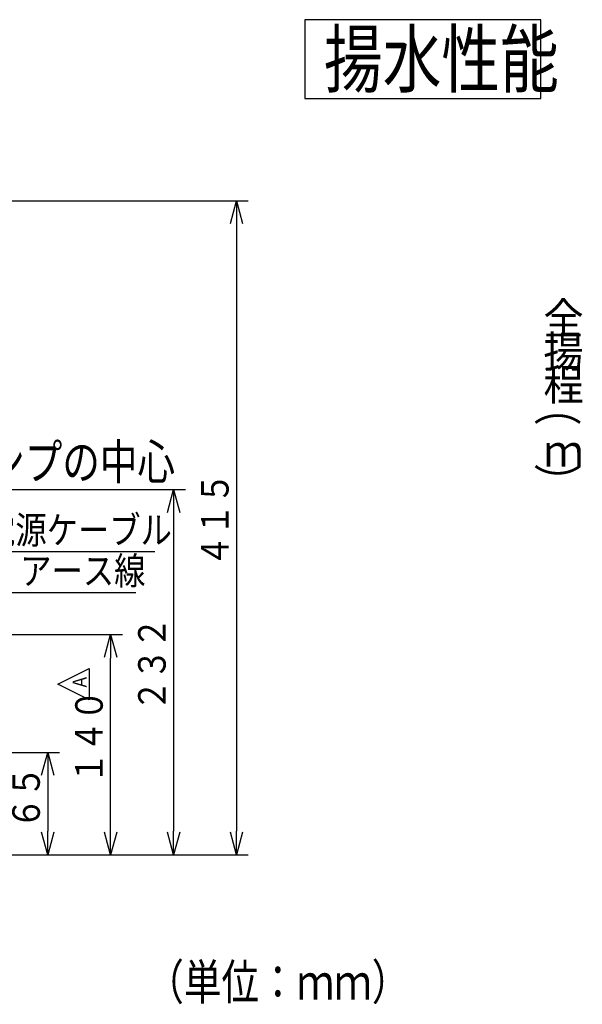
# Model space of a CAD drawing. Extents: x 29 to 415, y 23 to 282.
# Drawn here: x 187 to 258, y 23 to 149 of the extents above; entities that cross this region are included whole.
import ezdxf

# ---------------------------------------------------------------- set-up
doc = ezdxf.new("R2010")
doc.units = 0
doc.layers.get('0').update_dxf_attribs({"linetype": 'CONTINUOUS'})
doc.layers.get('DEFPOINTS').update_dxf_attribs({"linetype": 'CONTINUOUS'})
doc.layers.add('DD0', color=4, linetype='CONTINUOUS')
doc.layers.add('M0', color=3, linetype='CONTINUOUS')
doc.styles.get("Standard").update_dxf_attribs({"font": 'txt', "bigfont": 'BIGFONT'})
doc.dimstyles.new('LEADSTYL', dxfattribs={"dimtxt": 3.2, "dimasz": 3, "dimexe": 0.18, "dimexo": 0.0625, "dimgap": 1, "dimtad": 0, "dimtih": 1, "dimtoh": 1, "dimdec": 4, "dimzin": 0, "dimtxsty": 'STANDARD', "dimblk1": 'OPEN', "dimblk2": 'OPEN', "dimsah": 1, "dimcen": 0.09, "dimazin": 3, "dimtfac": 1, "dimtdec": 4, "dimtofl": 0, "dimtmove": 0, "dimatfit": 3, "dimtolj": 1, "dimtzin": 0})
doc.dimstyles.get("Standard").update_dxf_attribs({"dimtxt": 3.5, "dimasz": 3, "dimexe": 1.5, "dimexo": 0, "dimgap": 1, "dimtad": 3, "dimtih": 1, "dimtoh": 1, "dimtxsty": 'STANDARD', "dimblk1": 'OPEN', "dimblk2": 'OPEN', "dimsah": 1, "dimcen": 0.09, "dimazin": 3, "dimtfac": 1, "dimtdec": 4, "dimtofl": 0, "dimtmove": 0, "dimatfit": 3, "dimtolj": 1, "dimtzin": 0})

# ---------------------------------------------------------------- blocks, each defined once
blk = doc.blocks.new('_OPEN')
at = {"color": 0}
for p, q in [((0, 0), (-1, 0)), ((-0.965926, 0.258819), (0, 0)), ((0, 0), (-0.965926, -0.258819))]:
    blk.add_line(p, q, dxfattribs=at)
blk = doc.blocks.new('*D10')
at = {"layer": 'DD0'}
for p, q in [((153.257874, 125.557266), (215.625854, 125.557266)), ((214.125854, 122.557266), (214.125854, 45.457447)), ((159.856689, 42.457447), (215.625854, 42.457447))]:
    blk.add_line(p, q, dxfattribs=at)
at = {"layer": 'DEFPOINTS'}
for p in [(153.257874, 125.557266), (159.856689, 42.457447), (214.125854, 42.457447)]:
    blk.add_point(p, dxfattribs=at)
at = {"layer": 'DD0', "xscale": 3, "yscale": 3}
for p, rotation in [((214.125854, 125.557266), 90), ((214.125854, 42.457447), 270)]:
    blk.add_blockref('_OPEN', p, dxfattribs=dict(at, rotation=rotation))
at = {"layer": 'DD0', "width": 0.833333}
blk.add_text('４１５', height=3.5, rotation=90.000003, dxfattribs=at).set_placement((213.125854, 79.049021))
blk = doc.blocks.new('*D11')
at = {"layer": 'DD0'}
for p, q in [((181.471176, 55.457264), (191.625854, 55.457264)), ((190.125854, 52.457264), (190.125854, 45.457447)), ((159.856689, 42.457447), (191.625854, 42.457447))]:
    blk.add_line(p, q, dxfattribs=at)
at = {"layer": 'DEFPOINTS'}
for p in [(181.471176, 55.457264), (159.856689, 42.457447), (190.125854, 42.457447)]:
    blk.add_point(p, dxfattribs=at)
at = {"layer": 'DD0', "xscale": 3, "yscale": 3}
for p, rotation in [((190.125854, 55.457264), 90), ((190.125854, 42.457447), 270)]:
    blk.add_blockref('_OPEN', p, dxfattribs=dict(at, rotation=rotation))
at = {"layer": 'DD0', "width": 0.833333}
blk.add_text('６５', height=3.5, rotation=90.000003, dxfattribs=at).set_placement((189.125854, 45.749022))
blk = doc.blocks.new('*D12')
at = {"layer": 'DD0'}
for p, q in [((151.026947, 88.857269), (207.625854, 88.857269)), ((206.125854, 85.857269), (206.125854, 45.457447)), ((159.856689, 42.457447), (207.625854, 42.457447))]:
    blk.add_line(p, q, dxfattribs=at)
at = {"layer": 'DEFPOINTS'}
for p in [(151.026947, 88.857269), (159.856689, 42.457447), (206.125854, 42.457447)]:
    blk.add_point(p, dxfattribs=at)
at = {"layer": 'DD0', "xscale": 3, "yscale": 3}
for p, rotation in [((206.125854, 88.857269), 90), ((206.125854, 42.457447), 270)]:
    blk.add_blockref('_OPEN', p, dxfattribs=dict(at, rotation=rotation))
at = {"layer": 'DD0', "width": 0.833333}
blk.add_text('２３２', height=3.5, rotation=90.000003, dxfattribs=at).set_placement((205.125854, 60.699023))
blk = doc.blocks.new('*D16')
at = {"layer": 'DD0'}
for p, q in [((176.307129, 70.457451), (199.625854, 70.457451)), ((198.125854, 45.457447), (198.125854, 67.457451)), ((174.621964, 42.457447), (199.625854, 42.457447))]:
    blk.add_line(p, q, dxfattribs=at)
at = {"layer": 'DEFPOINTS'}
for p in [(176.307129, 70.457451), (198.125854, 70.457451), (174.621964, 42.457447)]:
    blk.add_point(p, dxfattribs=at)
at = {"layer": 'DD0', "xscale": 3, "yscale": 3}
for p, rotation in [((198.125854, 70.457451), 90), ((198.125854, 42.457447), 270)]:
    blk.add_blockref('_OPEN', p, dxfattribs=dict(at, rotation=rotation))
at = {"layer": 'DD0', "width": 0.833333}
blk.add_text('１４０', height=3.5, rotation=90.000003, dxfattribs=at).set_placement((197.125854, 51.499118))
blk = doc.blocks.new('DIMS2')
at = {"layer": 'DD0'}
for p, q in [((191.408127, 64.136741), (195.408127, 66.136742)), ((195.408127, 66.136742), (195.408127, 62.136742)), ((195.408127, 62.136742), (191.408127, 64.136741))]:
    blk.add_line(p, q, dxfattribs=at)
at = {"layer": 'DD0', "width": 0.796296}
blk.add_text('Ａ', height=1.8, rotation=90.000003, dxfattribs=at).set_placement((195.088126, 63.420075))

msp = doc.modelspace()

# ---------------------------------------------------------------- linework, layer by layer
at = {"layer": 'M0'}
for p, q in [((252.822581, 148.548017), (222.822581, 148.548017)), ((222.822581, 148.548017), (222.822581, 138.548017)), ((252.822581, 138.548017), (252.822581, 148.548017)), ((222.822581, 138.548017), (252.822581, 138.548017))]:
    msp.add_line(p, q, dxfattribs=at)

# ---------------------------------------------------------------- block references
at = {"layer": 'DD0'}
msp.add_blockref('DIMS2', (0, 0), dxfattribs=at)

# ---------------------------------------------------------------- texts
at = {"layer": 'DD0', "width": 0.833333}
for s, p in [('電源ケーブル', (182.041804, 81.973251)), ('アース線', (186.636485, 76.797935))]:
    msp.add_text(s, height=3.5, dxfattribs=at).set_placement(p)
at = {"layer": 'M0'}
for s, height, rotation, width, p in [('揚水性能', 7, 0.00000091, 0.780952, (225.249247, 140.048017)), ('全', 4, 0.00000091, 0.9375, (253.136316, 108.588471)), ('揚', 4, 0.00000091, 0.9375, (253.136316, 104.388471)), ('程', 4, 0.00000091, 0.9375, (253.136316, 100.188471)), ('（\u3000）', 4.5, 90.000003, 0.777778, (257.284998, 87.432258)), ('ポンプの中心', 4.5, 0.00000091, 0.777778, (177.658849, 90.132267)), ('ｍ', 4, 0.00000091, 0.9375, (253.136316, 91.788471)), ('（単位：ｍｍ）', 4.5, 0.00000091, 0.777778, (202.66388, 24.060541))]:
    msp.add_text(s, height=height, rotation=rotation, dxfattribs=dict(at, width=width)).set_placement(p)

# ---------------------------------------------------------------- dimensions: what is measured, and where the dimension line sits
at = {"layer": 'DD0', "color": 4}
for base, p1, p2, text, override, picture, middle in [((214.125854, 42.457447), (153.257874, 125.557266), (159.856689, 42.457447), '４１５', {"dimtxt": 3.5, "dimexe": 1.500003, "dimexo": 1.16141e-06, "dimtih": 1, "dimtoh": 1}, '*D10', (211.375854, 84.007354)), ((206.125854, 42.457447), (151.026947, 88.857269), (159.856689, 42.457447), '２３２', {"dimtxt": 3.5, "dimexe": 1.500001, "dimexo": 4.67572e-06, "dimtih": 1, "dimtoh": 1}, '*D12', (203.375854, 65.657356)), ((198.125854, 70.457451), (174.621964, 42.457447), (176.307129, 70.457451), '１４０', {"dimtxt": 3.5, "dimexe": 1.500001, "dimexo": 3.70699e-06, "dimtih": 1, "dimtoh": 1}, '*D16', (195.375854, 56.457451)), ((190.125854, 42.457447), (181.471176, 55.457264), (159.856689, 42.457447), '６５', {"dimtxt": 3.5, "dimexe": 1.5, "dimexo": 2.30847e-06, "dimtih": 1, "dimtoh": 1}, '*D11', (187.375854, 48.957355))]:
    dim = msp.add_linear_dim(base=base, p1=p1, p2=p2, angle=90, text=text, dimstyle='STANDARD', override=override, dxfattribs=at)
    dim.commit()
    dim.dimension.update_dxf_attribs({"geometry": picture, "text_midpoint": middle, "dimtype": 160, "text_rotation": 90.000002})

# ---------------------------------------------------------------- leaders
at = {"layer": 'DD0'}
for points in [[(177.58223, 71.337448), (180.750137, 80.973251), (203.750137, 80.973251)], [(181.852463, 65.889091), (185.344818, 75.797935), (201.344818, 75.797935)]]:
    msp.add_leader(points, dimstyle='LEADSTYL', dxfattribs=at)

doc.saveas('drawing.dxf')
